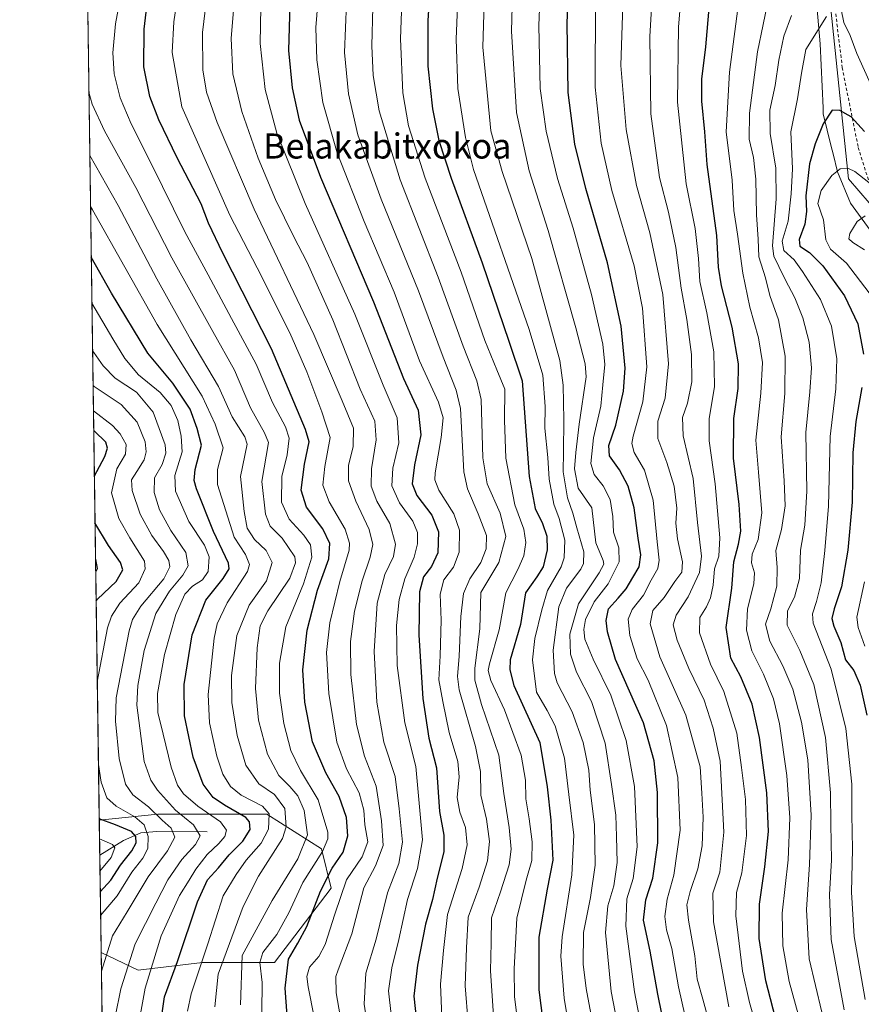
# Model space of a CAD drawing. Units: metres. Extents: x 596495 to 599915, y 4780012 to 4782374.
# Drawn here: x 596495 to 596764, y 4780480 to 4780794 of the extents above; entities that cross this region are included whole.
import ezdxf
from ezdxf.enums import TextEntityAlignment as Align

# ---------------------------------------------------------------- set-up
doc = ezdxf.new("R2010")
doc.units = ezdxf.units.M
doc.header["$MEASUREMENT"] = 0
doc.linetypes.add('DGN Style 2', pattern=[1.6480167562047852, 0.988810053722871, -0.6592067024819142])
for name, color, linetype, lineweight in [('Alambrada', 7, 'DGN Style 2', 0), ('Arbolado forestal CxS', 92, 'Continuous', 0), ('Comarca CxS', 21, 'Continuous', 0), ('Comunidad Autónoma CxS', 142, 'Continuous', 0), ('Corriente natural lineal', 142, 'Continuous', 13), ('Curva de nivel maestra', 30, 'Continuous', 30), ('Curva de nivel normal', 30, 'Continuous', 0), ('Espacio natural protegido', 121, 'Continuous', 13), ('Espacio natural protegido CxS', 121, 'Continuous', 0), ('Municipio CxS', 4, 'Continuous', 0), ('Provincia CxS', 1, 'Continuous', 0), ('Texto cartográfico', 7, 'Continuous', 0)]:
    doc.layers.add(name, color=color, linetype=linetype, lineweight=lineweight)
doc.styles.add('Style-Arial', font='txt')

# ---------------------------------------------------------------- blocks, each defined once
blk = doc.blocks.new('*U4')
at = {"layer": 'Arbolado forestal CxS', "color": 92, "linetype": 'Continuous', "lineweight": 0}
blk.add_polyline3d([(596776.4571000002, 4780724.387900001, 737.528999999995), (596759.9968999998, 4780743.5777, 730.5074000000022), (596753.7571999999, 4780803.099099999, 717.4478999999993)], dxfattribs=at)
blk = doc.blocks.new('*U7')
at = {"layer": 'Arbolado forestal CxS', "color": 92, "linetype": 'Continuous', "lineweight": 0}
blk.add_polyline3d([(596553.5739000002, 4780493.178500001, 578.7590000000055), (596533.0037000002, 4780490.805299999, 566.0322000000015), (596521.1562999999, 4780496.379000001, 557.7488000000012), (596520.5547000002, 4780538.6851, 550.1880999999995), (596539.3317, 4780540.640900001, 560.5654000000068), (596574.1438999996, 4780540.641100001, 579.7554999999993), (596591.5488999998, 4780529.567500001, 592.5864000000003), (596594.7143000001, 4780516.910700001, 600.4585999999981), (596576.5179000003, 4780493.1787, 596.1227000000072)], close=True, dxfattribs=at)

msp = doc.modelspace()

# ---------------------------------------------------------------- linework, layer by layer
at = {"layer": 'Alambrada', "color": 7, "linetype": 'DGN Style 2', "lineweight": 0}
msp.add_polyline3d([(596754.8701, 4780804.4801, 719.0228999999963), (596757.9600999998, 4780779.090100001, 726.1680000000051), (596763.0401, 4780753.590100001, 733.3879000000015), (596771.0301000001, 4780728.0701, 739.031099999993)], dxfattribs=at)
at = {"layer": 'Arbolado forestal CxS', "color": 92, "linetype": 'Continuous', "lineweight": 0, "extrusion": (0.001464618814786436, -0.1029935788638611, 0.9946809426165464), "elevation": -490943.8512193952, "flags": 128}
msp.add_lwpolyline([(664434.9630527329, 4746249.836303434), (664434.963052733, 4746532.031191205)], dxfattribs=at)
at = {"layer": 'Arbolado forestal CxS', "color": 92, "linetype": 'Continuous', "lineweight": 0, "extrusion": (0.008334424173735415, -0.5860122452892346, 0.8102593324021405), "elevation": -2796036.758114238, "flags": 128}
msp.add_lwpolyline([(664443.4690011911, 3866519.529518815), (664443.4690011911, 3866533.397962969)], dxfattribs=at)
at = {"layer": 'Arbolado forestal CxS', "color": 92, "linetype": 'Continuous', "lineweight": 0, "extrusion": (-0.006408138059243996, 0.4506597787947909, 0.8926727841394314), "elevation": 2151052.738027382, "flags": 128}
msp.add_lwpolyline([(-664430.0585044965, -4259165.205334182), (-664430.0585044965, -4259200.01455148)], dxfattribs=at)
at = {"layer": 'Arbolado forestal CxS', "color": 92, "linetype": 'Continuous', "lineweight": 0, "extrusion": (-0.0004924076889378017, 0.03462841462361738, 0.9994001352988315), "elevation": 165804.6934408109, "flags": 128}
msp.add_lwpolyline([(-664431.4886971946, -4768602.294231678), (-664431.4886971947, -4768650.021883487)], dxfattribs=at)
at = {"layer": 'Arbolado forestal CxS', "color": 92, "linetype": 'Continuous', "lineweight": 0}
for points in [[(596521.8345999997, 4780448.684800001, 559.4018000000069), (596521.1562999999, 4780496.379000001, 557.7488000000012), (596533.0037000002, 4780490.805299999, 566.0322000000015), (596553.5739000002, 4780493.178500001, 578.7590000000055), (596576.5179000003, 4780493.1787, 596.1227000000072), (596594.7143000001, 4780516.910700001, 600.4585999999981), (596591.5488999998, 4780529.567500001, 592.5864000000003), (596574.1438999996, 4780540.641100001, 579.7554999999993), (596539.3317, 4780540.640900001, 560.5654000000068), (596520.5547000002, 4780538.6851, 550.1880999999995), (596516.5635000002, 4780819.350500001, 579.2551999999996)], [(596753.7571999999, 4780803.099099999, 717.4478999999993), (596759.9968999998, 4780743.5777, 730.5074000000022), (596776.4571000002, 4780724.387900001, 737.528999999995)], [(596753.7571999999, 4780803.099099999, 717.4478999999993), (596759.9968999998, 4780743.5777, 730.5074000000022), (596776.4571000002, 4780724.387900001, 737.528999999995)], [(596753.7571999999, 4780803.099099999, 717.4478999999993), (596759.9968999998, 4780743.5777, 730.5074000000022), (596776.4571000002, 4780724.387900001, 737.528999999995)], [(596521.1562999999, 4780496.379000001, 557.7488000000012), (596533.0037000002, 4780490.805299999, 566.0322000000015), (596553.5739000002, 4780493.178500001, 578.7590000000055), (596576.5179000003, 4780493.1787, 596.1227000000072), (596594.7143000001, 4780516.910700001, 600.4585999999981), (596591.5488999998, 4780529.567500001, 592.5864000000003), (596574.1438999996, 4780540.641100001, 579.7554999999993), (596539.3317, 4780540.640900001, 560.5654000000068), (596520.5547000002, 4780538.6851, 550.1880999999995)], [(596521.1562999999, 4780496.379000001, 557.7488000000012), (596533.0037000002, 4780490.805299999, 566.0322000000015), (596553.5739000002, 4780493.178500001, 578.7590000000055), (596576.5179000003, 4780493.1787, 596.1227000000072), (596594.7143000001, 4780516.910700001, 600.4585999999981), (596591.5488999998, 4780529.567500001, 592.5864000000003), (596574.1438999996, 4780540.641100001, 579.7554999999993), (596539.3317, 4780540.640900001, 560.5654000000068), (596520.5547000002, 4780538.6851, 550.1880999999995)]]:
    msp.add_polyline3d(points, dxfattribs=at)
at = {"layer": 'Comarca CxS', "color": 21, "linetype": 'Continuous', "lineweight": 0, "flags": 128}
msp.add_lwpolyline([(597592.4358999992, 4780026.9636), (596528.0500007425, 4780011.609982165), (596495.150000743, 4782325.169982139), (596634.1767999991, 4782327.175399999), (599881.2100007697, 4782374.00998214), (599888.8591306921, 4781854.592722742), (599888.7060400015, 4781854.38504), (599771.9221171904, 4781718.284371056), (599733.947080001, 4781674.028040003), (599732.712060001, 4781672.588040001), (599732.7311469761, 4781672.562113804), (599744.7879999997, 4781656.17806), (599754.098675133, 4781645.267978781), (599766.4439600009, 4781630.801999998), (599778.996134504, 4781619.661938875), (599785.7510200004, 4781613.66702), (599797.8771316817, 4781603.087221694), (599814.7740000003, 4781588.34504), (599829.9370200003, 4781581.97804), (599843.483295239, 4781566.322295881), (599853.6400000005, 4781554.583980001), (599864.1730200015, 4781538.653999999), (599893.9368322084, 4781509.789211974), (599915.2800007683, 4780060.469982163)], close=True, dxfattribs=at)
at = {"layer": 'Comunidad Autónoma CxS', "color": 142, "linetype": 'Continuous', "lineweight": 0, "flags": 128}
msp.add_lwpolyline([(597592.4358999992, 4780026.9636), (596528.0500007425, 4780011.609982165), (596495.150000743, 4782325.169982139), (596634.1767999991, 4782327.175399999), (599881.2100007697, 4782374.00998214), (599888.8591306921, 4781854.592722742), (599893.9368322084, 4781509.789211974), (599915.2800007683, 4780060.469982163)], close=True, dxfattribs=at)
at = {"layer": 'Corriente natural lineal', "color": 142, "linetype": 'Continuous', "lineweight": 13}
msp.add_polyline3d([(596555, 4780535, 566.4375), (596538.9667999997, 4780535.077500001, 556.5847999999969), (596533.8372, 4780534.580399999, 552.1582000000053), (596528.3682000004, 4780532.220600001, 547.6095000000059), (596520.7144999999, 4780527.449100001, 542.0601000000024)], dxfattribs=at)
at = {"layer": 'Curva de nivel maestra', "color": 30, "linetype": 'Continuous', "lineweight": 30, "flags": 128}
for points, elevation in [([(596704.2999999998, 4780457.4301), (596698.9800000006, 4780483.0601), (596696.6100000005, 4780496.800100001), (596694.4500000002, 4780506.7401), (596695.1699999999, 4780513.2401), (596697.3799999999, 4780520.140100001), (596698.9800000006, 4780531.390100001), (596698.9000000004, 4780547.530099999), (596697.8600000005, 4780557.640100001), (596694.4600000001, 4780569.770099999), (596685.4600000001, 4780589.960100001), (596682.9400000004, 4780598.870100001), (596682.4800000006, 4780602.460100001), (596683.2199999997, 4780606.200099999), (596686.4000000004, 4780609.5801), (596688.9000000004, 4780612.5701), (596691.0300000003, 4780616.190099999), (596693.0800000001, 4780619.600099999), (596693.6200000001, 4780623.450099999), (596692.7000000002, 4780628.780099999), (596691.4199999999, 4780638.440099999), (596689.5700000003, 4780645.3201), (596686.75, 4780650.620100001), (596683.6200000001, 4780655.040100001), (596683.3899999997, 4780658.3201), (596685.6600000003, 4780664.8301), (596688.1100000005, 4780675.770099999), (596688.6100000005, 4780683.110099999), (596687.3300000001, 4780696.440099999), (596682.9500000002, 4780716.7601), (596676.0499999998, 4780740.4301), (596672.5499999998, 4780754.610099999), (596670.4000000004, 4780771.1501), (596670.0800000001, 4780793.270099999), (596671.2000000002, 4780822.5001)], 675), ([(596626.7699999996, 4780812.420100001), (596625.5199999996, 4780794.140100001), (596625.54, 4780779.5801), (596627.0099999999, 4780765.9301), (596629.0199999996, 4780755.7601), (596632.9600000001, 4780743.770099999), (596642.9400000004, 4780716.7401), (596651.4699999997, 4780691.710100001), (596655.6900000004, 4780678.9801), (596656.6600000003, 4780665.940099999), (596657.9699999997, 4780648.420100001), (596659.8300000001, 4780638.270099999), (596662.1299999999, 4780633.450099999), (596663.5999999996, 4780629.450099999), (596663.7000000002, 4780625.020099999), (596662.4199999999, 4780619.630100001), (596660.3600000005, 4780616.4101), (596656.7699999996, 4780611.3101), (596655.0999999996, 4780601.210100001), (596651.8700000001, 4780589.850099999), (596651.7300000006, 4780586.7401), (596653.0599999996, 4780581.720100001), (596661.3799999999, 4780563.450099999), (596663.6799999997, 4780549.300100001), (596664.8600000005, 4780538.630100001), (596665.4299999997, 4780525.9301), (596663.7199999997, 4780516.670100001), (596661, 4780501.3101), (596661.0300000003, 4780484.470100001), (596662.9000000004, 4780469.470100001)], 650), ([(596737.3399999999, 4780472.5701), (596733.5599999996, 4780487.3301), (596731.4000000004, 4780500.880100001), (596731.4699999997, 4780511.880100001), (596733.25, 4780523.7301), (596734.4199999999, 4780535.040100001), (596733.8600000005, 4780547.420100001), (596731.54, 4780565.120100001), (596729.1500000004, 4780575.780099999), (596725.5300000003, 4780584.450099999), (596722.4000000004, 4780590.450099999), (596720.9100000003, 4780600.190099999), (596722.7100000001, 4780612.7401), (596723.2599999999, 4780621.190099999), (596724.8499999996, 4780626.890100001), (596725.5099999999, 4780630.970100001), (596725.0499999998, 4780639.540100001), (596723.1799999997, 4780654.340100001), (596723.2800000003, 4780667.040100001), (596724.6600000003, 4780676.5601), (596724.7800000003, 4780684.5001), (596722.7599999999, 4780696.140100001), (596719.3200000003, 4780709.3201), (596718.4100000003, 4780715.300100001), (596717.9100000003, 4780725.4801), (596714.8200000003, 4780748.090100001), (596714.0099999999, 4780758.5701), (596713.0700000003, 4780768.3301), (596713.0700000003, 4780775.4001), (596714.3200000003, 4780785.7601), (596716.5199999996, 4780810.470100001)], 700), ([(596580.5999999996, 4780476.280099999), (596579.9900000002, 4780485.040100001), (596581.0300000003, 4780494.270099999), (596583.9900000002, 4780499.360099999), (596586.8899999997, 4780504.710100001), (596591.2999999998, 4780516.020099999), (596594.9299999997, 4780523.300100001), (596598.4699999997, 4780528.470100001), (596599.9500000002, 4780533.630100001), (596599.54, 4780539.5801), (596597.2599999999, 4780546.290100001), (596592.9699999997, 4780553.8201), (596588.7300000006, 4780563.720100001), (596586.25, 4780576.420100001), (596585.6600000003, 4780586.700099999), (596586.9800000006, 4780599.360099999), (596590.2599999999, 4780612.1801), (596593.8700000001, 4780622.210100001), (596594.2300000006, 4780627.040100001), (596592.0099999999, 4780631.790100001), (596586.8300000001, 4780638.6801), (596585.0700000003, 4780644.0701), (596586.1799999997, 4780652.360099999), (596587.6399999997, 4780659.530099999), (596586.5, 4780663.440099999), (596575.6500000004, 4780689.280099999), (596560.0700000003, 4780719.8201), (596555.4199999999, 4780729.380100001), (596553.1200000001, 4780735.550100001), (596545.5099999999, 4780750.290100001), (596539.6500000004, 4780762.370100001), (596536.7599999999, 4780769.870100001), (596534.8399999999, 4780779.290100001), (596534.8700000001, 4780791.3201), (596536.3399999999, 4780803.3201)], 600), ([(596581.4699999997, 4780799.2601), (596581.0700000003, 4780784.520099999), (596582.1600000003, 4780772.620100001), (596584.4800000006, 4780762.280099999), (596591.2400000002, 4780744.0801), (596608.2000000002, 4780704.300100001), (596617.79, 4780679.770099999), (596622.4199999999, 4780669.600099999), (596623.2999999998, 4780661.7601), (596621.3200000003, 4780652.2401), (596620.5300000003, 4780646.100099999), (596622.0099999999, 4780642.440099999), (596626.8399999999, 4780636.120100001), (596629, 4780630.7601), (596628.6900000004, 4780624.0601), (596626.7699999996, 4780619.7501), (596624.1699999999, 4780616.4001), (596622.8799999999, 4780611.590100001), (596622.6200000001, 4780597.780099999), (596623.9000000004, 4780577.5701), (596625.8899999997, 4780564.9001), (596628.2699999996, 4780555.440099999), (596629.2400000002, 4780541.4101), (596630.6900000004, 4780533.860099999), (596630.6399999997, 4780528.590100001), (596628.5700000003, 4780520.1601), (596627.0300000003, 4780513.370100001), (596624.8200000003, 4780505.4301), (596622.2100000001, 4780492.370100001), (596621.0800000001, 4780482.470100001), (596621.8600000005, 4780475.540100001)], 625), ([(596765.0999999996, 4780758.670100001), (596760.8399999999, 4780763.370100001), (596757.1600000003, 4780765.380100001), (596754.7699999996, 4780765.4301), (596751.8099999996, 4780761.130100001), (596749.2800000003, 4780754.700099999), (596747.4900000002, 4780748.290100001), (596746.3099999996, 4780738.140100001), (596746.4800000006, 4780733.0601), (596745.9600000001, 4780729.050100001), (596744.1500000004, 4780724.220100001), (596744.3499999996, 4780722.040100001), (596747.5099999999, 4780720.0001), (596751.75, 4780715.800100001), (596758.7100000001, 4780706.120100001), (596762.8799999999, 4780697.280099999), (596764.7300000006, 4780687.5601)], 725), ([(596540.5599999996, 4780476.300100001), (596541.4100000003, 4780482.280099999), (596545.6200000001, 4780493.4901), (596551.9299999997, 4780512.620100001), (596555.1200000001, 4780519.610099999), (596558.6399999997, 4780523.460100001), (596562.0899999999, 4780527.5701), (596566.4600000001, 4780531.960100001), (596568.7800000003, 4780535.720100001), (596568.5199999996, 4780538.1801), (596567.3499999996, 4780539.5101), (596560.6200000001, 4780543.440099999), (596556.9299999997, 4780545.940099999), (596553.8200000003, 4780550.140100001), (596550.5300000003, 4780558.840100001), (596547.8200000003, 4780572.040100001), (596547.75, 4780582.0601), (596550.2300000006, 4780597.840100001), (596554.5899999999, 4780608.960100001), (596560.2100000001, 4780615.870100001), (596562.0300000003, 4780618.950099999), (596561.8300000001, 4780620.8201), (596557.0199999996, 4780630.840100001), (596551.6500000004, 4780644.520099999), (596550.9100000003, 4780647.130100001), (596551.2100000001, 4780650.700099999), (596553.2800000003, 4780658.440099999), (596551.9000000004, 4780663.770099999), (596549.5800000001, 4780669.9901), (596544.0700000003, 4780678.3201), (596536.04, 4780687.9001), (596524.4699999997, 4780707.050100001), (596517.9967, 4780718.568399999)], 575), ([(596764.2300000006, 4780676.880100001), (596762.2800000003, 4780666.0701), (596761.3099999996, 4780655.970100001), (596761.1200000001, 4780640.290100001), (596759.7599999999, 4780624.940099999), (596757.7000000002, 4780613.220100001), (596755.3200000003, 4780606.200099999), (596754.6299999999, 4780603.1501), (596755.2800000003, 4780600.630100001), (596757.4800000006, 4780595.4301), (596759.0099999999, 4780589.950099999), (596761.6399999997, 4780586.460100001), (596763.6399999997, 4780581.840100001), (596765.8399999999, 4780572.270099999)], 725), ([(596518.9933000002, 4780648.483999999), (596522.3700000001, 4780654.8201), (596523.2300000006, 4780657.530099999), (596522.6399999997, 4780659.460100001), (596519.0599999996, 4780662.890100001), (596518.7856000002, 4780663.0921)], 550), ([(596519.5582999998, 4780608.7531), (596519.9800000006, 4780609.2401), (596525.9400000004, 4780614.880100001), (596528.1500000004, 4780618.620100001), (596527.3300000001, 4780621.0101), (596523.4900000002, 4780626.420100001), (596519.2043000003, 4780633.651799999)], 550), ([(596520.8810999999, 4780515.734800001), (596524.3200000003, 4780519.5601), (596527.3399999999, 4780524.350099999), (596531.0099999999, 4780528.9301), (596532.3799999999, 4780531.460100001), (596532.2599999999, 4780533.4301), (596530.9000000004, 4780535.050100001), (596525.7699999996, 4780537.220100001), (596520.5486000003, 4780539.112500001)], 550)]:
    msp.add_lwpolyline(points, dxfattribs=dict(at, elevation=elevation))
at = {"layer": 'Curva de nivel normal', "color": 30, "linetype": 'Continuous', "lineweight": 0, "flags": 128}
for points, elevation in [([(596644.2599999999, 4780824.33), (596643.0999999996, 4780785.57), (596645.7100000001, 4780758.869999999), (596649.2800000003, 4780745.84), (596658.7300000006, 4780718.060000001), (596667.7000000002, 4780685.539999999), (596668.8099999996, 4780677.630000001), (596669, 4780666.57), (596668.8600000005, 4780656.380000001), (596668.7599999999, 4780649.92), (596670.1799999997, 4780641.67), (596671.8799999999, 4780636.699999999), (596673.1100000005, 4780632.09), (596675.3899999997, 4780624.4), (596675.3200000003, 4780620.65), (596674.4400000004, 4780618.880000001), (596669.7999999998, 4780612.84), (596667.3799999999, 4780606.880000001), (596665.6200000001, 4780592.970000001), (596666, 4780585.57), (596666.9199999999, 4780582.529999999), (596671.7000000002, 4780573.300000001), (596675.1600000003, 4780563.51), (596676.9400000004, 4780554.689999999), (596677.4500000002, 4780548.220000001), (596678.8099999996, 4780537.25), (596678.9699999997, 4780524.279999999), (596677.4699999997, 4780513.930000001), (596675.25, 4780502.76), (596675.2100000001, 4780492.67), (596676.1100000005, 4780484.960000001), (596681.8600000005, 4780454.17)], 660), ([(596689.9199999999, 4780454.27), (596684.1500000004, 4780483.92), (596682.2999999998, 4780502.82), (596683.04, 4780511.300000001), (596684.9400000004, 4780517.699999999), (596686.04, 4780525.180000001), (596685.7800000003, 4780533.439999999), (596685.6600000003, 4780540.230000001), (596684.2699999996, 4780550.09), (596682.1900000004, 4780563.300000001), (596677.8600000005, 4780576.619999999), (596673, 4780585.970000001), (596671.1399999997, 4780591.66), (596670.8799999999, 4780598.119999999), (596673.6500000004, 4780607.779999999), (596680.29, 4780617.66), (596681.8099999996, 4780620.480000001), (596681.5599999996, 4780621.600000001), (596679.1799999997, 4780627.32), (596677.9199999999, 4780638.41), (596673.6200000001, 4780644.689999999), (596672.3799999999, 4780650.9), (596672.8799999999, 4780656.130000001), (596673.9000000004, 4780665.180000001), (596676.1500000004, 4780680.25), (596675.8600000005, 4780684.49), (596672.7800000003, 4780695.939999999), (596664.0199999996, 4780727.029999999), (596657.9000000004, 4780746.119999999), (596653.8300000001, 4780764.76), (596652.2599999999, 4780790.76), (596653.1500000004, 4780822.460000001)], 664.9999999999999), ([(596662.2699999996, 4780824.730000001), (596661.0599999996, 4780792.480000001), (596661.4400000004, 4780772.369999999), (596663.3200000003, 4780758.74), (596667, 4780743.699999999), (596671.9299999997, 4780727.75), (596677.8600000005, 4780706.619999999), (596681.4800000006, 4780690.730000001), (596682.1200000001, 4780684.220000001), (596681.5, 4780677.76), (596680.8600000005, 4780670.960000001), (596678.4299999997, 4780660.850000001), (596677.5999999996, 4780652.600000001), (596678.6699999999, 4780649.109999999), (596681.5999999996, 4780645.439999999), (596683.7599999999, 4780641.109999999), (596684.6600000003, 4780635.680000001), (596684.8600000005, 4780630.699999999), (596686.5499999998, 4780625.720000001), (596686.7000000002, 4780621.16), (596683.1699999999, 4780614.210000001), (596678.6600000003, 4780608.449999999), (596675.9500000002, 4780602.800000001), (596675.3799999999, 4780599.619999999), (596675.7100000001, 4780596.49), (596678.3300000001, 4780590.119999999), (596684.0599999996, 4780578.619999999), (596688.9500000002, 4780564.119999999), (596691.5899999999, 4780549.439999999), (596692.4199999999, 4780530.119999999), (596691.1399999997, 4780520.02), (596689.1200000001, 4780513.52), (596688.8300000001, 4780504.789999999), (596691.5999999996, 4780483.84), (596696.6200000001, 4780457.789999999)], 670), ([(596721.7100000001, 4780479.029999999), (596716.7699999996, 4780506.16), (596716.6399999997, 4780515.369999999), (596718.8300000001, 4780522.02), (596720.1500000004, 4780534.800000001), (596718.9199999999, 4780557.49), (596716.75, 4780568.029999999), (596713.8200000003, 4780577.02), (596708.9800000006, 4780587.15), (596705.1900000004, 4780596.230000001), (596703.9600000001, 4780601.07), (596704.9299999997, 4780604.119999999), (596708.7699999996, 4780610.039999999), (596712.3300000001, 4780617.82), (596712.9600000001, 4780623.039999999), (596711.7400000002, 4780633.779999999), (596710.2800000003, 4780647.789999999), (596707.1399999997, 4780661.4), (596706.9400000004, 4780667.279999999), (596708.5, 4780671.930000001), (596709.8600000005, 4780678.75), (596709.7999999998, 4780687.4), (596708.2800000003, 4780698.630000001), (596706.4800000006, 4780708.57), (596704.7800000003, 4780721.630000001), (596702.4199999999, 4780732.9), (596699.5499999998, 4780743.980000001), (596696.75, 4780764.310000001), (596696.4299999997, 4780788.980000001), (596698.5499999998, 4780825.4)], 690), ([(596654.4699999997, 4780472.140000001), (596653.2199999997, 4780482.26), (596653.1600000003, 4780491.16), (596653.5199999996, 4780499.180000001), (596654.0300000003, 4780507.33), (596657.0099999999, 4780519.51), (596658.7699999996, 4780525.789999999), (596658.8399999999, 4780531.789999999), (596657.9299999997, 4780539.130000001), (596656.8600000005, 4780545.460000001), (596656.79, 4780551.439999999), (596655.4000000004, 4780559.449999999), (596650.04, 4780573.939999999), (596645.6600000003, 4780583.310000001), (596644.8700000001, 4780586.52), (596645.2699999996, 4780588.58), (596648.3600000005, 4780599.52), (596650.4299999997, 4780611.26), (596654.2999999998, 4780618.800000001), (596656.2599999999, 4780623.09), (596656.8600000005, 4780627.350000001), (596656.2000000002, 4780631.619999999), (596653.3300000001, 4780639.4), (596650.4600000001, 4780654.27), (596650.0800000001, 4780666.41), (596650.1600000003, 4780676.310000001), (596647.6100000005, 4780682.52), (596643.7800000003, 4780691.880000001), (596636.1699999999, 4780713.77), (596624.6600000003, 4780743.76), (596619.4199999999, 4780760.52), (596617.5599999996, 4780771.02), (596616.7800000003, 4780788.25), (596617.8399999999, 4780817.630000001)], 645), ([(596673.5199999996, 4780455.359999999), (596669.0999999996, 4780481.77), (596668.0800000001, 4780495.25), (596668.4500000002, 4780501.41), (596671.5499999998, 4780521.17), (596672.1799999997, 4780533.91), (596670.5999999996, 4780546.880000001), (596669.2300000006, 4780558.51), (596666.2100000001, 4780568.859999999), (596663.6200000001, 4780573.710000001), (596660.2400000002, 4780579.57), (596659.0199999996, 4780589.9), (596659.7199999997, 4780596.710000001), (596662.0099999999, 4780605.83), (596663.7599999999, 4780612.039999999), (596668.1799999997, 4780619.59), (596669.0599999996, 4780622.430000001), (596669.2800000003, 4780628.08), (596667.5199999996, 4780635.02), (596665.8300000001, 4780639.640000001), (596664.3200000003, 4780647.600000001), (596663.8399999999, 4780654.550000001), (596662.9600000001, 4780663.91), (596662.9900000002, 4780670.83), (596662.3099999996, 4780680.880000001), (596657.8899999997, 4780695.470000001), (596640.0899999999, 4780746.560000001), (596637.5700000003, 4780756.74), (596635.1500000004, 4780772.4), (596634.5700000003, 4780788.17), (596635.5599999996, 4780811.800000001)], 654.9999999999999), ([(596731.7100000001, 4780468.390000001), (596728.3300000001, 4780480.470000001), (596726.0599999996, 4780490.460000001), (596723.9299999997, 4780508.130000001), (596724.1399999997, 4780515.609999999), (596725.8300000001, 4780521.850000001), (596727.3600000005, 4780533.810000001), (596727.0899999999, 4780545.26), (596725.7599999999, 4780555.460000001), (596724.2400000002, 4780566.449999999), (596720.0899999999, 4780579.779999999), (596715.8899999997, 4780588.539999999), (596712.3600000005, 4780598.49), (596712.4800000006, 4780603.460000001), (596714.6299999999, 4780606.779999999), (596715.8899999997, 4780609.699999999), (596716.7000000002, 4780613.75), (596717.1200000001, 4780618.970000001), (596718.54, 4780623.039999999), (596718.8399999999, 4780628.91), (596717.3700000001, 4780646.15), (596715.4199999999, 4780659.810000001), (596715.4800000006, 4780666.859999999), (596717.1399999997, 4780677.180000001), (596716.9100000003, 4780688.289999999), (596714.7300000006, 4780700.720000001), (596712.4699999997, 4780710.74), (596712.0599999996, 4780718.100000001), (596710.9199999999, 4780727.640000001), (596708.0899999999, 4780741.92), (596705.2999999998, 4780768.039999999), (596705.6699999999, 4780792.060000001), (596707.3600000005, 4780812.57)], 695), ([(596572.5599999996, 4780477.390000001), (596572.6500000004, 4780486.800000001), (596571.9000000004, 4780493.25), (596572.8099999996, 4780496.380000001), (596577.3399999999, 4780502.180000001), (596581.1100000005, 4780509.130000001), (596585.6399999997, 4780518.800000001), (596591.8600000005, 4780528.67), (596593.6200000001, 4780532.680000001), (596593.5800000001, 4780534.880000001), (596590.4699999997, 4780545.130000001), (596584.8200000003, 4780554.59), (596581.7300000006, 4780560.980000001), (596579.5300000003, 4780569.58), (596578.1799999997, 4780579.279999999), (596578.1299999999, 4780588.779999999), (596580.1900000004, 4780600.390000001), (596585.79, 4780614.140000001), (596588.4400000004, 4780622.66), (596588.0999999996, 4780626.59), (596585.9500000002, 4780629.77), (596581.2699999996, 4780634.83), (596578.8399999999, 4780640.289999999), (596578.8600000005, 4780648.42), (596580.5800000001, 4780655.350000001), (596581.2199999997, 4780660.74), (596580.0599999996, 4780664.310000001), (596575.9400000004, 4780672.15), (596570.6900000004, 4780684.34), (596562.7699999996, 4780698.91), (596555.3799999999, 4780712.850000001), (596547.9500000002, 4780726.59), (596537.1900000004, 4780748.460000001), (596530.7699999996, 4780761.100000001), (596527.25, 4780769.430000001), (596525.2999999998, 4780777.100000001), (596524.8700000001, 4780783.76), (596525.7800000003, 4780793.09), (596528.2800000003, 4780806.92)], 595), ([(596591.1200000001, 4780466.060000001), (596587.2800000003, 4780485.430000001), (596586.9400000004, 4780488.74), (596587.7199999997, 4780491.699999999), (596590.7100000001, 4780495.130000001), (596592.7000000002, 4780498.960000001), (596595.8200000003, 4780508.600000001), (596599.5099999999, 4780519.609999999), (596604.5300000003, 4780526.960000001), (596606.4299999997, 4780531.789999999), (596605.4600000001, 4780537.180000001), (596605.0899999999, 4780541.9), (596603.5899999999, 4780547.42), (596599.5199999996, 4780555.08), (596596.5199999996, 4780563.57), (596593.9500000002, 4780579.16), (596593.1200000001, 4780592.279999999), (596594.2599999999, 4780601.76), (596597.4400000004, 4780614.930000001), (596600.3899999997, 4780624.880000001), (596600.5599999996, 4780627.130000001), (596599.1100000005, 4780631.600000001), (596594, 4780640.350000001), (596592.04, 4780645.65), (596592.6200000001, 4780651.630000001), (596594.2999999998, 4780660.92), (596591.7300000006, 4780669.119999999), (596586.9400000004, 4780681.880000001), (596581.4699999997, 4780694.380000001), (596571.0099999999, 4780715.100000001), (596562.2599999999, 4780731.949999999), (596546.9699999997, 4780766.51), (596543.9100000003, 4780783.880000001), (596544.4199999999, 4780793.66), (596546.0599999996, 4780805.279999999)], 605), ([(596599.7199999997, 4780463.9), (596596.2199999997, 4780483.560000001), (596596.1600000003, 4780488.699999999), (596596.8799999999, 4780490.92), (596601.2999999998, 4780502.42), (596605.0899999999, 4780517.02), (596608.7999999998, 4780524.09), (596611.2800000003, 4780530.539999999), (596610.7000000002, 4780538.42), (596609.0199999996, 4780549.58), (596605.29, 4780559.119999999), (596602.79, 4780569.279999999), (596600.9699999997, 4780585.17), (596600.8799999999, 4780595.720000001), (596602.1500000004, 4780605.449999999), (596604.5199999996, 4780615.119999999), (596607.1399999997, 4780622.65), (596607.9900000002, 4780626.710000001), (596606.8499999996, 4780631.52), (596602.5, 4780640.58), (596600.2300000006, 4780647.109999999), (596600.2400000002, 4780651.930000001), (596601.6699999999, 4780658.060000001), (596601.7699999996, 4780663.859999999), (596598.1299999999, 4780672.680000001), (596589.1699999999, 4780693.810000001), (596570.0999999996, 4780733.9), (596558.2000000002, 4780761.49), (596554.7999999998, 4780771.180000001), (596553.6299999999, 4780778.42), (596553.5499999998, 4780790.300000001), (596555.1399999997, 4780803.640000001)], 610), ([(596607.4900000002, 4780465.52), (596605.2300000006, 4780479.9), (596605.7000000002, 4780489.800000001), (596609.0700000003, 4780500.710000001), (596612.6500000004, 4780515.470000001), (596616.2699999996, 4780524.880000001), (596617.4699999997, 4780531.67), (596616.4299999997, 4780542.27), (596615.0999999996, 4780552.58), (596611.5, 4780563.609999999), (596609.2199999997, 4780576.369999999), (596608.4400000004, 4780592.57), (596609.3799999999, 4780607.980000001), (596611.8300000001, 4780617.119999999), (596614.5800000001, 4780622.890000001), (596615.2400000002, 4780626.880000001), (596613.3799999999, 4780633.5), (596609.2999999998, 4780640.57), (596607.4100000003, 4780645.42), (596607.5099999999, 4780650.880000001), (596609, 4780660.130000001), (596608.5700000003, 4780666.09), (596603.9699999997, 4780676.4), (596595.2100000001, 4780698.529999999), (596586.9900000002, 4780716.84), (596582.5800000001, 4780725.220000001), (596576.9299999997, 4780736.960000001), (596571.3899999997, 4780750.140000001), (596566.0800000001, 4780765.109999999), (596563.2999999998, 4780777.09), (596562.7400000002, 4780788.359999999), (596563.8399999999, 4780802.65)], 615), ([(596679.1600000003, 4780800.59), (596678.9600000001, 4780772.800000001), (596680.9100000003, 4780754.9), (596684.3799999999, 4780739.789999999), (596691.4400000004, 4780715.720000001), (596694.1799999997, 4780702.27), (596695.5, 4780683.49), (596694.2699999996, 4780672.279999999), (596691.1100000005, 4780661.300000001), (596690.7400000002, 4780659.039999999), (596691.4900000002, 4780656.16), (596694.7599999999, 4780650.480000001), (596697.5099999999, 4780640.930000001), (596698.8200000003, 4780627.539999999), (596699.4900000002, 4780621.77), (596699.0599999996, 4780619.119999999), (596696.8899999997, 4780615.300000001), (596694.4299999997, 4780610.539999999), (596690.7800000003, 4780605.970000001), (596689.5999999996, 4780602.91), (596690.1200000001, 4780597.619999999), (596692.4500000002, 4780590.24), (596695.9299999997, 4780583.380000001), (596701.8300000001, 4780568.970000001), (596705.4299999997, 4780552.27), (596706.2100000001, 4780535.529999999), (596704.1699999999, 4780521.109999999), (596702.0499999998, 4780513.460000001), (596701.2999999998, 4780507.890000001), (596701.8200000003, 4780503.630000001), (596703.5, 4780497.680000001), (596705.6500000004, 4780485.49), (596710.8200000003, 4780462.180000001)], 680), ([(596720.1600000003, 4780456.77), (596713.4500000002, 4780481.529999999), (596711.6200000001, 4780487.869999999), (596710.8700000001, 4780495.32), (596708.7800000003, 4780506.75), (596708.3300000001, 4780511.619999999), (596709.3600000005, 4780515.890000001), (596711.8200000003, 4780523.130000001), (596713.1799999997, 4780530.49), (596713.5099999999, 4780539.689999999), (596713.0999999996, 4780547.310000001), (596712.54, 4780555.720000001), (596708.0099999999, 4780572.180000001), (596699.7100000001, 4780590.880000001), (596696.5599999996, 4780601.42), (596697.4000000004, 4780605.640000001), (596701.0199999996, 4780609.779999999), (596704.4500000002, 4780614.869999999), (596706.6500000004, 4780617.890000001), (596706.9400000004, 4780621.189999999), (596705.3200000003, 4780628.529999999), (596704.7999999998, 4780633.51), (596705.0499999998, 4780638.34), (596704.2300000006, 4780645.359999999), (596701.9000000004, 4780652.9), (596699, 4780660.640000001), (596699.0599999996, 4780666.109999999), (596701.3600000005, 4780673.439999999), (596702.4800000006, 4780684.470000001), (596700.6600000003, 4780706.57), (596696.4400000004, 4780726.310000001), (596692.1699999999, 4780741.42), (596688.8600000005, 4780759.34), (596687.2599999999, 4780779.74), (596688, 4780802.33)], 685), ([(596745.04, 4780472.470000001), (596740.9699999997, 4780487.100000001), (596739, 4780498.550000001), (596738.7999999998, 4780508.939999999), (596740.7000000002, 4780526), (596741.2199999997, 4780539.460000001), (596740.2599999999, 4780552.9), (596737.8899999997, 4780569.439999999), (596735.9600000001, 4780577.460000001), (596732.8300000001, 4780585.33), (596729.0099999999, 4780592.82), (596727.3300000001, 4780599.4), (596727.6399999997, 4780606.220000001), (596729.75, 4780614.140000001), (596729.9400000004, 4780617.74), (596728.9299999997, 4780620.890000001), (596729.1699999999, 4780623.67), (596731.1100000005, 4780628.300000001), (596732.2800000003, 4780636.84), (596731.2400000002, 4780649.880000001), (596730.3200000003, 4780660.09), (596731.9400000004, 4780675.100000001), (596732.4400000004, 4780684.930000001), (596731.2400000002, 4780692.720000001), (596728.4400000004, 4780702.600000001), (596726.2000000002, 4780713.439999999), (596724.4400000004, 4780725.850000001), (596723.2599999999, 4780733.390000001), (596722.75, 4780743.119999999), (596720.8399999999, 4780758.59), (596721.8799999999, 4780777.619999999), (596725.0999999996, 4780802.09)], 705), ([(596751.4000000004, 4780477.310000001), (596747.4100000003, 4780494.380000001), (596746.5599999996, 4780510.180000001), (596747.5300000003, 4780524.5), (596747.9699999997, 4780540.27), (596746.9400000004, 4780557.9), (596744.9699999997, 4780569.970000001), (596742.1200000001, 4780580.49), (596738.9699999997, 4780587.970000001), (596734.7599999999, 4780595.850000001), (596733.4699999997, 4780601.300000001), (596735.0899999999, 4780606.199999999), (596737.0199999996, 4780613.439999999), (596737.1600000003, 4780619.380000001), (596736.7300000006, 4780624.83), (596738.4900000002, 4780631.5), (596739.6600000003, 4780639.08), (596739.4000000004, 4780647.109999999), (596738.3799999999, 4780661.109999999), (596739.6200000001, 4780674.980000001), (596739.7400000002, 4780686.930000001), (596737.5800000001, 4780698.529999999), (596734.7699999996, 4780706.300000001), (596733.3799999999, 4780711.92), (596731.2699999996, 4780718.600000001), (596731.0999999996, 4780724.25), (596730.5700000003, 4780732.050000001), (596730.29, 4780743.439999999), (596729.5599999996, 4780750.369999999), (596728.1900000004, 4780756.180000001), (596728.3399999999, 4780764.539999999), (596730.9100000003, 4780784.15), (596734.5300000003, 4780801.66)], 710), ([(596613.79, 4780476.619999999), (596613.0199999996, 4780484.140000001), (596614, 4780491.460000001), (596616.2599999999, 4780500.59), (596619.0899999999, 4780513.310000001), (596622.2699999996, 4780523.26), (596623.8799999999, 4780532.359999999), (596621.6799999997, 4780555.84), (596618.1900000004, 4780569.76), (596615.7000000002, 4780588.109999999), (596615.5, 4780600.83), (596616.3399999999, 4780609.119999999), (596618.2400000002, 4780615.779999999), (596621.1600000003, 4780622.689999999), (596622.2599999999, 4780626.970000001), (596622.2300000006, 4780630.619999999), (596620.7800000003, 4780634.17), (596616.4699999997, 4780640.08), (596614.0499999998, 4780645.439999999), (596614.4100000003, 4780651.15), (596616.2800000003, 4780659.220000001), (596615.7599999999, 4780667.16), (596611.2400000002, 4780677.600000001), (596602.2100000001, 4780700.34), (596586.3600000005, 4780735.66), (596577.3099999996, 4780758.100000001), (596573.5599999996, 4780772.100000001), (596572.0300000003, 4780786.76), (596572.1799999997, 4780798.42)], 620), ([(596630.0300000003, 4780475.859999999), (596629.5599999996, 4780486.34), (596630.5800000001, 4780497.08), (596631.79, 4780508.52), (596636.5199999996, 4780523.279999999), (596638.0899999999, 4780530.82), (596637.5599999996, 4780536.300000001), (596635.7400000002, 4780541.220000001), (596634.9299999997, 4780545.869999999), (596635.5800000001, 4780552.51), (596635.0899999999, 4780557.439999999), (596632.4000000004, 4780566.67), (596630.3099999996, 4780576.640000001), (596629.0199999996, 4780583.550000001), (596629.4600000001, 4780591.17), (596629.79, 4780602.57), (596629.4600000001, 4780610.880000001), (596630.7100000001, 4780615.480000001), (596633.7100000001, 4780619.449999999), (596635.54, 4780624.26), (596635.6600000003, 4780631.34), (596633.8700000001, 4780636.5), (596629.0700000003, 4780644.09), (596627.79, 4780647.380000001), (596627.9299999997, 4780649.65), (596629.7999999998, 4780660.939999999), (596630.4800000006, 4780667.16), (596628.9900000002, 4780672.189999999), (596622.9100000003, 4780685.390000001), (596614.8399999999, 4780707.310000001), (596605.2300000006, 4780729.91), (596596.5700000003, 4780751.890000001), (596591.9600000001, 4780767.980000001), (596590.0999999996, 4780781.560000001), (596589.79, 4780791.91), (596590.3600000005, 4780799.74)], 629.9999999999999), ([(596638.4000000004, 4780473.859999999), (596637.4900000002, 4780485.800000001), (596637.8600000005, 4780497.869999999), (596638.4800000006, 4780507.65), (596641.9299999997, 4780517.27), (596644.5999999996, 4780525.689999999), (596645.2400000002, 4780531.859999999), (596644.2800000003, 4780539.02), (596642.5300000003, 4780546.699999999), (596642.4100000003, 4780554.24), (596640.8099999996, 4780562.180000001), (596635.5199999996, 4780580.310000001), (596634.9800000006, 4780584.58), (596635.5599999996, 4780591.119999999), (596636.1399999997, 4780603.779999999), (596636.9199999999, 4780611.119999999), (596638.9699999997, 4780615.76), (596642.4500000002, 4780621.02), (596644.1699999999, 4780625.390000001), (596644.2800000003, 4780629.640000001), (596641.5999999996, 4780636.52), (596638.2400000002, 4780644.470000001), (596637.04, 4780649.960000001), (596635.9699999997, 4780670.230000001), (596634.6399999997, 4780675.99), (596630.4199999999, 4780686.529999999), (596622.5700000003, 4780707.77), (596610.6100000005, 4780737.01), (596603.1699999999, 4780757.58), (596600.1600000003, 4780770.680000001), (596598.9000000004, 4780783.92), (596599.5099999999, 4780799.710000001)], 635), ([(596646.7400000002, 4780472.949999999), (596645.5199999996, 4780490.52), (596645.7599999999, 4780499.529999999), (596645.8499999996, 4780507.460000001), (596648.75, 4780515.789999999), (596651.5300000003, 4780524.359999999), (596652.1900000004, 4780529.380000001), (596651.4900000002, 4780536.359999999), (596649.8399999999, 4780547.210000001), (596648.2100000001, 4780559.470000001), (596642.7000000002, 4780575.59), (596640.5499999998, 4780583.359999999), (596640.5700000003, 4780587.24), (596642.2000000002, 4780599.789999999), (596642.5199999996, 4780611.449999999), (596648.2100000001, 4780621), (596650.5099999999, 4780629.279999999), (596648.6799999997, 4780636.699999999), (596644.54, 4780646.119999999), (596643.1200000001, 4780654.460000001), (596642.6100000005, 4780673.09), (596641.1799999997, 4780679.02), (596636.8499999996, 4780690.100000001), (596628.8499999996, 4780712.09), (596616.6699999999, 4780743.220000001), (596609.9600000001, 4780765.289999999), (596608.0800000001, 4780776.52), (596607.6200000001, 4780786.08), (596607.9900000002, 4780798.34)], 640), ([(596757.6299999999, 4780797.59), (596758.4800000006, 4780793.529999999), (596760.5, 4780789.34), (596762.5800000001, 4780783.58), (596769.0199999996, 4780769.380000001)], 720), ([(596758.6100000005, 4780478.140000001), (596754.4299999997, 4780500.51), (596753.8300000001, 4780514.92), (596754.5, 4780525.92), (596754.2599999999, 4780537.439999999), (596754.1900000004, 4780547.369999999), (596752.5499999998, 4780565.060000001), (596748.8399999999, 4780582.02), (596744.4000000004, 4780592.91), (596740.3499999996, 4780601), (596740.4199999999, 4780605.560000001), (596742.7400000002, 4780609.9), (596744.2599999999, 4780615.92), (596744.6500000004, 4780624.92), (596745.9500000002, 4780632.9), (596746.5999999996, 4780643.77), (596746.3300000001, 4780662.49), (596747.6399999997, 4780675.480000001), (596748.1399999997, 4780683.17), (596747.4299999997, 4780691.33), (596745.3600000005, 4780699.119999999), (596742.8099999996, 4780705.57), (596739.7300000006, 4780711.390000001), (596737.6399999997, 4780715.5), (596736.04, 4780718.890000001), (596735.6600000003, 4780722.100000001), (596736.8399999999, 4780737.140000001), (596736.7699999996, 4780746.930000001), (596734.9400000004, 4780758.060000001), (596734.8600000005, 4780765.430000001), (596736.54, 4780773.350000001), (596737.6399999997, 4780781.430000001), (596739.2999999998, 4780789.100000001), (596741.7199999997, 4780795.76)], 715), ([(596765.2800000003, 4780481.439999999), (596761.7800000003, 4780501.480000001), (596760.8899999997, 4780515.699999999), (596761.2000000002, 4780529.380000001), (596761, 4780540.52), (596761, 4780550.189999999), (596759.0999999996, 4780567.949999999), (596754.3799999999, 4780586.92), (596748.6799999997, 4780601.640000001), (596748.4100000003, 4780604.609999999), (596749.7000000002, 4780608.51), (596751.2599999999, 4780614.51), (596752.3399999999, 4780624.779999999), (596753.5800000001, 4780638.970000001), (596754.1200000001, 4780661.27), (596755.8799999999, 4780676.439999999), (596756.2100000001, 4780686.07), (596754.5599999996, 4780696.449999999), (596751.04, 4780705.02), (596745.2199999997, 4780713.92), (596742.5700000003, 4780717.689999999), (596739.25, 4780720.680000001), (596738.7800000003, 4780723.600000001), (596740.6500000004, 4780730.029999999), (596741.6299999999, 4780738.77), (596742.0800000001, 4780746.710000001), (596741.5099999999, 4780758.539999999), (596743.6600000003, 4780769.09), (596744.9299999997, 4780777.279999999), (596746.3399999999, 4780784.810000001), (596752.9500000002, 4780795.41)], 720), ([(596565.7000000002, 4780479.689999999), (596566.2800000003, 4780495.460000001), (596575.8300000001, 4780512.980000001), (596584, 4780526.289999999), (596587.1299999999, 4780533.980000001), (596586.0599999996, 4780541.730000001), (596584.04, 4780546.4), (596581.4900000002, 4780549.470000001), (596577.9199999999, 4780552.949999999), (596574.2999999998, 4780559.75), (596571.5, 4780570.65), (596570.5099999999, 4780580.77), (596570.9800000006, 4780593.730000001), (596572.0199999996, 4780600.800000001), (596574.4800000006, 4780605.550000001), (596581.4500000002, 4780616), (596583.3200000003, 4780620.890000001), (596583.0099999999, 4780622.84), (596578.9699999997, 4780628.779999999), (596575.1299999999, 4780632.609999999), (596573.7000000002, 4780636.380000001), (596572.5599999996, 4780646.859999999), (596574.5999999996, 4780659.350000001), (596573.3899999997, 4780662.439999999), (596568.8399999999, 4780670.439999999), (596563.8200000003, 4780682.439999999), (596556.8200000003, 4780694.77), (596543.8099999996, 4780718.350000001), (596532.2800000003, 4780740.779999999), (596522.29, 4780758.9), (596518.2599999999, 4780767.42), (596517.2478999998, 4780771.227600001)], 590), ([(596557.4900000002, 4780479), (596558.5700000003, 4780489.460000001), (596566.54, 4780511.130000001), (596571.4600000001, 4780520.84), (596579.1600000003, 4780532.789999999), (596580.25, 4780536.560000001), (596579.8799999999, 4780542.380000001), (596576.5700000003, 4780546.850000001), (596571.5300000003, 4780550.27), (596567.4000000004, 4780556.300000001), (596564.6399999997, 4780565.76), (596562.9299999997, 4780576.220000001), (596562.8399999999, 4780584.939999999), (596564.5599999996, 4780597.630000001), (596568.4400000004, 4780607.33), (596574.0099999999, 4780615.119999999), (596575.8399999999, 4780621), (596573.9100000003, 4780624.800000001), (596570.2100000001, 4780628.350000001), (596567.7800000003, 4780631.92), (596566.8499999996, 4780637.33), (596565.6699999999, 4780648.480000001), (596567.8399999999, 4780658.84), (596567.04, 4780661.180000001), (596563.0599999996, 4780667.529999999), (596558.6200000001, 4780677.230000001), (596549.8799999999, 4780692.16), (596538.9199999999, 4780711.57), (596526.5700000003, 4780735.060000001), (596517.5351, 4780751.027100001)], 585), ([(596771.8799999999, 4780738.09), (596761.9900000002, 4780745.930000001), (596759.9299999997, 4780746.880000001), (596757.29, 4780746.699999999), (596754.6500000004, 4780744.65), (596751.2199999997, 4780739.84), (596750.1100000005, 4780735.640000001), (596751.9600000001, 4780730.460000001), (596752.7000000002, 4780724.109999999), (596754.1900000004, 4780721.07), (596759.3499999996, 4780716.57), (596766.5899999999, 4780707.119999999)], 730), ([(596548.7400000002, 4780477.630000001), (596549.9500000002, 4780483.25), (596555.2199999997, 4780499.199999999), (596560.1100000005, 4780514.52), (596564.3600000005, 4780521.310000001), (596567.5099999999, 4780525.850000001), (596572.29, 4780531.350000001), (596574.6799999997, 4780535.850000001), (596574.8300000001, 4780540.65), (596572.6900000004, 4780543.180000001), (596565.8799999999, 4780546.699999999), (596562.4600000001, 4780549.470000001), (596560.0499999998, 4780553.390000001), (596558.1200000001, 4780559.119999999), (596555.7800000003, 4780569.779999999), (596555.4000000004, 4780578.779999999), (596557.2800000003, 4780596.779999999), (596558.2800000003, 4780601.350000001), (596561.4400000004, 4780608.119999999), (596567.9600000001, 4780618.119999999), (596568.5599999996, 4780620.390000001), (596567.2800000003, 4780623.52), (596563.6200000001, 4780629.08), (596558.3300000001, 4780645.880000001), (596558.3600000005, 4780650.730000001), (596560.1799999997, 4780657.58), (596557.6399999997, 4780665.189999999), (596553.4699999997, 4780674.130000001), (596539.04, 4780697.01), (596518.4100000003, 4780733.609999999), (596517.7673000004, 4780734.6998)], 580), ([(596765.0700000003, 4780720.880000001), (596761.3600000005, 4780723.180000001), (596760.0999999996, 4780724.430000001), (596760.4000000004, 4780726.109999999), (596762.7599999999, 4780729.880000001), (596765.2699999996, 4780731.710000001)], 735), ([(596533.2999999998, 4780474.51), (596535.2800000003, 4780485.01), (596540.3700000001, 4780501.75), (596546.25, 4780514.65), (596549.2800000003, 4780519.5), (596551.3799999999, 4780523.039999999), (596555.0199999996, 4780527.67), (596558.8200000003, 4780531.210000001), (596560.6600000003, 4780533.460000001), (596561.1799999997, 4780535.460000001), (596559.2800000003, 4780538.130000001), (596552.0800000001, 4780543.119999999), (596547.4699999997, 4780547.109999999), (596545.5999999996, 4780549.91), (596543.5499999998, 4780555.58), (596541.0199999996, 4780566.180000001), (596539.2400000002, 4780573.100000001), (596539.2300000006, 4780579.140000001), (596541.4299999997, 4780591.600000001), (596545.04, 4780604.350000001), (596547.8700000001, 4780610.84), (596550.3499999996, 4780613.449999999), (596553.5199999996, 4780615.449999999), (596555.3600000005, 4780618.119999999), (596555.7000000002, 4780622.800000001), (596554.1900000004, 4780626.52), (596549.1699999999, 4780634.130000001), (596544.8899999997, 4780643.779999999), (596544.7199999997, 4780648.77), (596547.1100000005, 4780656.390000001), (596546.7400000002, 4780661.380000001), (596545.6299999999, 4780666.310000001), (596543.5899999999, 4780671.130000001), (596539.9800000006, 4780675.289999999), (596533.1299999999, 4780680.980000001), (596528.75, 4780686.16), (596524.8600000005, 4780692.439999999), (596518.2065000003, 4780703.817700001)], 570), ([(596525.6600000003, 4780475.810000001), (596527.4800000006, 4780484.82), (596532.0800000001, 4780499.130000001), (596538.5999999996, 4780512.130000001), (596542.4699999997, 4780519.619999999), (596546.9800000006, 4780526.09), (596551.29, 4780530.960000001), (596552.8499999996, 4780533.680000001), (596550.6799999997, 4780537.140000001), (596544.9699999997, 4780541.83), (596539.1399999997, 4780548.25), (596537.0199999996, 4780551.480000001), (596534.9400000004, 4780557.4), (596532.5599999996, 4780575.460000001), (596532.9100000003, 4780581.75), (596534.9400000004, 4780592.91), (596538.6200000001, 4780604.66), (596543.04, 4780611.880000001), (596547.29, 4780616.92), (596548.9400000004, 4780619.880000001), (596548.2300000006, 4780624.140000001), (596543.4600000001, 4780631.24), (596539.8499999996, 4780637.850000001), (596538.0899999999, 4780643.32), (596538.2400000002, 4780648.02), (596540.7100000001, 4780652.310000001), (596541.8099999996, 4780655.92), (596541.6299999999, 4780658.539999999), (596537.8399999999, 4780668.980000001), (596532.4500000002, 4780675.359999999), (596525.6699999999, 4780679.9), (596521.7800000003, 4780683.77), (596518.8300000001, 4780688.08), (596518.4205, 4780688.7652)], 565), ([(596521.2405000003, 4780490.460000001), (596524.8300000001, 4780501.779999999), (596529.5, 4780509.42), (596536.1600000003, 4780520.560000001), (596542.3399999999, 4780528.9), (596544.6900000004, 4780533.300000001), (596543.5899999999, 4780536.16), (596540.7100000001, 4780538.730000001), (596536.2999999998, 4780542.92), (596531.3099999996, 4780546.800000001), (596528.9500000002, 4780550.199999999), (596526.8899999997, 4780558.42), (596525.7199999997, 4780570.300000001), (596525.9400000004, 4780577.810000001), (596530.0899999999, 4780599.199999999), (596531.1900000004, 4780602.83), (596533.8099999996, 4780607.060000001), (596541.2300000006, 4780615.779999999), (596543.1699999999, 4780619.630000001), (596542.8200000003, 4780621.640000001), (596541.0999999996, 4780624.529999999), (596537.3399999999, 4780629.65), (596533.6799999997, 4780636.460000001), (596531.0999999996, 4780643.939999999), (596530.9100000003, 4780647.369999999), (596532.54, 4780650.109999999), (596534.9400000004, 4780653.74), (596535.54, 4780656.380000001), (596535.1900000004, 4780659.550000001), (596532.7199999997, 4780665.82), (596527.5199999996, 4780671.51), (596518.9400000004, 4780677.180000001), (596518.5800000001, 4780677.552100001)], 560), ([(596519.9256999996, 4780582.9211), (596523.2199999997, 4780600.119999999), (596524.4299999997, 4780603.82), (596527.1399999997, 4780607.970000001), (596533.2199999997, 4780614.480000001), (596535.2599999999, 4780619), (596535, 4780621.390000001), (596530.2999999998, 4780628.869999999), (596526.8200000003, 4780635.050000001), (596524.4800000006, 4780643.26), (596526.2300000006, 4780650.869999999), (596528.9600000001, 4780655.58), (596529.1600000003, 4780658.630000001), (596527.2599999999, 4780662.119999999), (596524.7699999996, 4780664.699999999), (596518.6955000004, 4780669.428400001)], 555), ([(596519.4276000002, 4780617.946900001), (596519.9800000006, 4780619.119999999), (596519.4600000001, 4780621.930000001), (596519.369, 4780622.066099999)], 545), ([(596765.0700000003, 4780614.779999999), (596762.6600000003, 4780603.5), (596762.9800000006, 4780600.25), (596765.1100000005, 4780594.310000001)], 730), ([(596520.9873000003, 4780508.262900001), (596526.2999999998, 4780514.560000001), (596530.9699999997, 4780522.08), (596534.5199999996, 4780526.539999999), (596536.0700000003, 4780529.680000001), (596536.1500000004, 4780533.470000001), (596534.8799999999, 4780537.16), (596531.9600000001, 4780539.720000001), (596525.9400000004, 4780543.119999999), (596523.04, 4780545.850000001), (596521.1299999999, 4780550.84), (596520.3017999995, 4780556.469699999)], 555), ([(596520.7862, 4780522.407600001), (596524.3799999999, 4780526.800000001), (596525.5499999998, 4780529.800000001), (596524.7800000003, 4780530.9), (596520.6388999998, 4780532.764599999)], 545)]:
    msp.add_lwpolyline(points, dxfattribs=dict(at, elevation=elevation))
at = {"layer": 'Espacio natural protegido', "color": 121, "linetype": 'Continuous', "lineweight": 13, "flags": 128}
msp.add_lwpolyline([(596749.5719999998, 4780801.358400002), (596750.8436999985, 4780786.656199999), (596751.8055999984, 4780766.220100001), (596751.8959999996, 4780764.301600001), (596754.3859999995, 4780753.9018), (596755.0054999981, 4780751.498800001), (596756.4781000002, 4780745.786000002), (596760.6161999987, 4780735.780200002), (596782.8159, 4780705.248500003)], dxfattribs=at)
at = {"layer": 'Espacio natural protegido CxS', "color": 121, "linetype": 'Continuous', "lineweight": 0, "flags": 128}
msp.add_lwpolyline([(596782.8159000009, 4780705.248500002), (596760.6161999997, 4780735.780200001), (596756.478100001, 4780745.786), (596755.005499999, 4780751.4988), (596754.3860000003, 4780753.901799999), (596751.8960000003, 4780764.3016), (596751.8055999991, 4780766.220100001), (596750.8436999993, 4780786.656199999), (596749.5720000007, 4780801.358400002)], dxfattribs=at)
at = {"layer": 'Municipio CxS', "color": 4, "linetype": 'Continuous', "lineweight": 0, "flags": 128}
msp.add_lwpolyline([(597592.4358999992, 4780026.9636), (596528.0500007425, 4780011.609982165), (596495.150000743, 4782325.169982139), (596634.1767999991, 4782327.175399999), (599881.2100007697, 4782374.00998214), (599888.8591306921, 4781854.592722742), (599888.7060400015, 4781854.38504), (599771.9221171904, 4781718.284371056), (599733.947080001, 4781674.028040003), (599732.712060001, 4781672.588040001), (599732.7311469761, 4781672.562113804), (599744.7879999997, 4781656.17806), (599754.098675133, 4781645.267978781), (599766.4439600009, 4781630.801999998), (599778.996134504, 4781619.661938875), (599785.7510200004, 4781613.66702), (599797.8771316817, 4781603.087221694), (599814.7740000003, 4781588.34504), (599829.9370200003, 4781581.97804), (599843.483295239, 4781566.322295881), (599853.6400000005, 4781554.583980001), (599864.1730200015, 4781538.653999999), (599893.9368322084, 4781509.789211974), (599915.2800007683, 4780060.469982163)], close=True, dxfattribs=at)
at = {"layer": 'Provincia CxS', "color": 1, "linetype": 'Continuous', "lineweight": 0, "flags": 128}
msp.add_lwpolyline([(597592.4358999992, 4780026.9636), (596528.0500007425, 4780011.609982165), (596495.150000743, 4782325.169982139), (596634.1767999991, 4782327.175399999), (599881.2100007697, 4782374.00998214), (599888.8591306921, 4781854.592722742), (599893.9368322084, 4781509.789211974), (599915.2800007683, 4780060.469982163)], close=True, dxfattribs=at)

# ---------------------------------------------------------------- block references
at = {"layer": 'Arbolado forestal CxS', "color": 92, "linetype": 'Continuous', "lineweight": 0}
for name in ['*U4', '*U7']:
    msp.add_blockref(name, (0, 0), dxfattribs=at)

# ---------------------------------------------------------------- texts
at = {"layer": 'Texto cartográfico', "color": 7, "linetype": 'Continuous', "lineweight": 0, "style": 'Style-Arial'}
msp.add_text('Belakabitxokoa', height=8, dxfattribs=at).set_placement((596612.5840414639, 4780754.030149999), align=Align.MIDDLE_CENTER)

doc.saveas('drawing.dxf')
